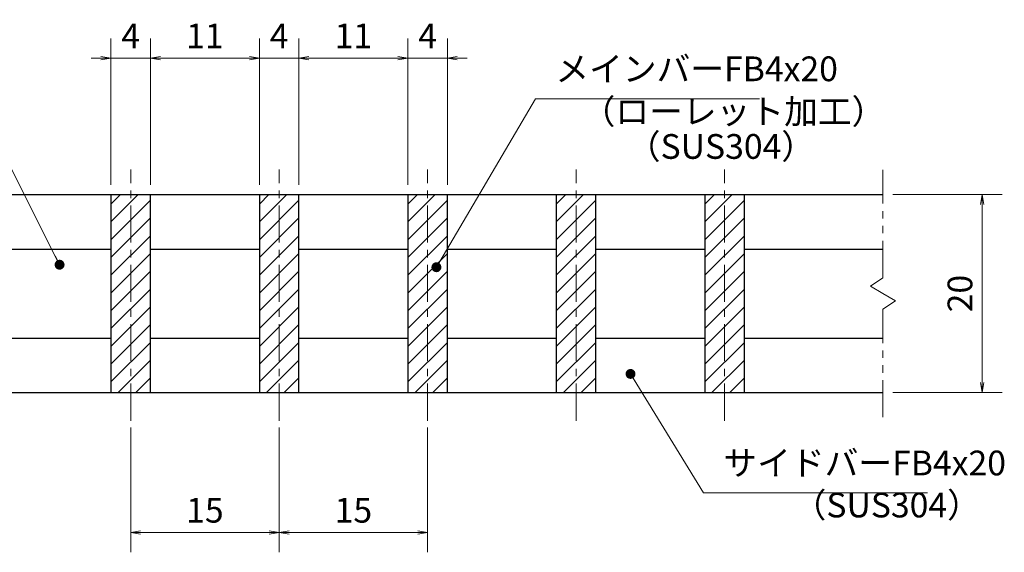
# Model space of a CAD drawing. Extents: x 0 to 2100, y 0 to 1485.
# Drawn here: x 423 to 921, y 298 to 567 of the extents above; entities that cross this region are included whole.
import ezdxf

# ---------------------------------------------------------------- set-up
doc = ezdxf.new("R2010")
doc.units = 0
doc.header["$LTSCALE"] = 15
doc.header["$MEASUREMENT"] = 0
doc.linetypes.add('CENTER', pattern=[2, 1.25, -0.25, 0.25, -0.25])
doc.linetypes.add('PHANTOM', pattern=[2.5, 1.25, -0.25, 0.25, -0.25, 0.25, -0.25])
doc.layers.get('0').update_dxf_attribs({"color": 5, "linetype": 'CONTINUOUS'})
doc.layers.get('DEFPOINTS').update_dxf_attribs({"color": 250, "linetype": 'CONTINUOUS'})
for name, color, linetype, lineweight in [('ハッチング', 253, 'CONTINUOUS', 15), ('中心線', 6, 'CENTER', 18), ('寸法注釈', 30, 'CONTINUOUS', 18), ('想像線', 252, 'PHANTOM', 15), ('蓋', 5, 'CONTINUOUS', 25)]:
    doc.layers.add(name, color=color, linetype=linetype, lineweight=lineweight)
doc.styles.add('BIGFONT', font='romans.shx', dxfattribs={"width": 0.7336, "bigfont": 'extfont.shx'})
doc.styles.get("Standard").update_dxf_attribs({"font": 'ROMANS.SHX', "width": 0.8, "height": 12.5, "bigfont": 'EXTFONT.SHX'})
doc.dimstyles.get("Standard").update_dxf_attribs({"dimscale": 5, "dimtxt": 12.5, "dimasz": 2, "dimexe": 0.5, "dimexo": 0.5, "dimgap": 0.5, "dimtad": 3, "dimdec": 4, "dimdsep": 46, "dimtxsty": 'Standard', "dimblk1": 'OPEN', "dimblk2": 'OPEN', "dimsah": 1, "dimcen": 0, "dimclrd": 30, "dimclre": 30, "dimclrt": 256, "dimadec": 4, "dimazin": 2, "dimtfac": 1, "dimtdec": 4, "dimtmove": 0, "dimatfit": 3, "dimldrblk": 'OPEN', "dimfxl": 0, "dimtolj": 1, "dimlwd": -1, "dimlwe": -1, "dimarcsym": 0})

# ---------------------------------------------------------------- blocks, each defined once
blk = doc.blocks.new('_OPEN')
at = {"color": 0, "linetype": 'ByBlock'}
for p, q in [((-1, 0.167), (0, 0)), ((0, 0), (-1, -0.167)), ((0, 0), (-1, 0))]:
    blk.add_line(p, q, dxfattribs=at)
blk = doc.blocks.new('*D129')
at = {"layer": 'DEFPOINTS', "color": 0}
for p in [(554.55, 365.99), (629.55, 365.99), (629.55, 307.97)]:
    blk.add_point(p, dxfattribs=at)
at = {"layer": '寸法注釈', "color": 30}
for p, q in [((554.55, 360.99), (554.55, 297.97)), ((629.55, 360.99), (629.55, 297.97)), ((559.55, 307.97), (624.55, 307.97))]:
    blk.add_line(p, q, dxfattribs=at)
at = {"layer": '寸法注釈', "color": 30, "xscale": 5, "yscale": 5, "zscale": 5, "rotation": 180}
blk.add_blockref('_OPEN', (554.55, 307.97), dxfattribs=at)
at = {"layer": '寸法注釈', "color": 30, "xscale": 5, "yscale": 5, "zscale": 5}
blk.add_blockref('_OPEN', (629.55, 307.97), dxfattribs=at)
at = {"layer": '寸法注釈', "color": 7, "insert": (592.05, 319.22), "char_height": 12.5, "attachment_point": 5, "style": 'BIGFONT'}
blk.add_mtext('\\A1;15', dxfattribs=at)
blk = doc.blocks.new('_Dot')
at = {"color": 0, "linetype": 'ByBlock', "lineweight": -2}
blk.add_line((-0.5, 0), (-1, 0), dxfattribs=at)
at = {"color": 0, "linetype": 'ByBlock', "const_width": 0.5}
blk.add_lwpolyline([(-0.25, 0, 1), (0.25, 0, 1)], format="xyb", close=True, dxfattribs=at)
blk = doc.blocks.new('*D130')
at = {"layer": 'DEFPOINTS', "color": 0}
for p in [(479.55, 365.99), (554.55, 365.99), (554.55, 307.97)]:
    blk.add_point(p, dxfattribs=at)
at = {"layer": '寸法注釈', "color": 30}
for p, q in [((479.55, 360.99), (479.55, 297.97)), ((554.55, 360.99), (554.55, 297.97)), ((484.55, 307.97), (549.55, 307.97))]:
    blk.add_line(p, q, dxfattribs=at)
at = {"layer": '寸法注釈', "color": 30, "xscale": 5, "yscale": 5, "zscale": 5, "rotation": 180}
blk.add_blockref('_OPEN', (479.55, 307.97), dxfattribs=at)
at = {"layer": '寸法注釈', "color": 30, "xscale": 5, "yscale": 5, "zscale": 5}
blk.add_blockref('_OPEN', (554.55, 307.97), dxfattribs=at)
at = {"layer": '寸法注釈', "color": 7, "insert": (517.05, 319.22), "char_height": 12.5, "attachment_point": 5, "style": 'BIGFONT'}
blk.add_mtext('\\A1;15', dxfattribs=at)
blk = doc.blocks.new('*D131')
at = {"layer": 'DEFPOINTS', "color": 0}
for p in [(544.55, 547.6), (489.55, 478.69), (544.55, 478.69)]:
    blk.add_point(p, dxfattribs=at)
at = {"layer": '寸法注釈', "color": 30}
for p, q in [((489.55, 483.69), (489.55, 557.6)), ((544.55, 483.69), (544.55, 557.6)), ((494.55, 547.6), (539.55, 547.6))]:
    blk.add_line(p, q, dxfattribs=at)
at = {"layer": '寸法注釈', "color": 30, "xscale": 5, "yscale": 5, "zscale": 5, "rotation": 180}
blk.add_blockref('_OPEN', (489.55, 547.6), dxfattribs=at)
at = {"layer": '寸法注釈', "color": 30, "xscale": 5, "yscale": 5, "zscale": 5}
blk.add_blockref('_OPEN', (544.55, 547.6), dxfattribs=at)
at = {"layer": '寸法注釈', "color": 7, "insert": (517.05, 558.85), "char_height": 12.5, "attachment_point": 5, "style": 'BIGFONT'}
blk.add_mtext('\\A1;11', dxfattribs=at)
blk = doc.blocks.new('*D132')
at = {"layer": 'DEFPOINTS', "color": 0}
for p in [(469.55, 547.6), (469.55, 478.69), (489.55, 478.69)]:
    blk.add_point(p, dxfattribs=at)
at = {"layer": '寸法注釈', "color": 30}
for p, q in [((469.55, 483.69), (469.55, 557.6)), ((489.55, 483.69), (489.55, 557.6)), ((464.55, 547.6), (459.55, 547.6)), ((489.55, 547.6), (469.55, 547.6)), ((494.55, 547.6), (499.55, 547.6))]:
    blk.add_line(p, q, dxfattribs=at)
at = {"layer": '寸法注釈', "color": 30, "xscale": 5, "yscale": 5, "zscale": 5}
blk.add_blockref('_OPEN', (469.55, 547.6), dxfattribs=at)
at = {"layer": '寸法注釈', "color": 30, "xscale": 5, "yscale": 5, "zscale": 5, "rotation": 180}
blk.add_blockref('_OPEN', (489.55, 547.6), dxfattribs=at)
at = {"layer": '寸法注釈', "color": 7, "insert": (479.55, 558.85), "char_height": 12.5, "attachment_point": 5, "style": 'BIGFONT'}
blk.add_mtext('\\A1;4', dxfattribs=at)
blk = doc.blocks.new('*D133')
at = {"layer": 'DEFPOINTS', "color": 0}
for p in [(639.55, 547.6), (619.55, 478.69), (639.55, 478.69)]:
    blk.add_point(p, dxfattribs=at)
at = {"layer": '寸法注釈', "color": 30}
for p, q in [((619.55, 483.69), (619.55, 557.6)), ((639.55, 483.69), (639.55, 557.6)), ((614.55, 547.6), (609.55, 547.6)), ((619.55, 547.6), (639.55, 547.6)), ((644.55, 547.6), (649.55, 547.6))]:
    blk.add_line(p, q, dxfattribs=at)
at = {"layer": '寸法注釈', "color": 30, "xscale": 5, "yscale": 5, "zscale": 5}
blk.add_blockref('_OPEN', (619.55, 547.6), dxfattribs=at)
at = {"layer": '寸法注釈', "color": 30, "xscale": 5, "yscale": 5, "zscale": 5, "rotation": 180}
blk.add_blockref('_OPEN', (639.55, 547.6), dxfattribs=at)
at = {"layer": '寸法注釈', "color": 7, "insert": (629.55, 558.85), "char_height": 12.5, "attachment_point": 5, "style": 'BIGFONT'}
blk.add_mtext('\\A1;4', dxfattribs=at)
blk = doc.blocks.new('*D134')
at = {"layer": 'DEFPOINTS', "color": 0}
for p in [(619.55, 547.6), (564.55, 478.69), (619.55, 478.69)]:
    blk.add_point(p, dxfattribs=at)
at = {"layer": '寸法注釈', "color": 30}
for p, q in [((564.55, 483.69), (564.55, 557.6)), ((619.55, 483.69), (619.55, 557.6)), ((569.55, 547.6), (614.55, 547.6))]:
    blk.add_line(p, q, dxfattribs=at)
at = {"layer": '寸法注釈', "color": 30, "xscale": 5, "yscale": 5, "zscale": 5, "rotation": 180}
blk.add_blockref('_OPEN', (564.55, 547.6), dxfattribs=at)
at = {"layer": '寸法注釈', "color": 30, "xscale": 5, "yscale": 5, "zscale": 5}
blk.add_blockref('_OPEN', (619.55, 547.6), dxfattribs=at)
at = {"layer": '寸法注釈', "color": 7, "insert": (592.05, 558.85), "char_height": 12.5, "attachment_point": 5, "style": 'BIGFONT'}
blk.add_mtext('\\A1;11', dxfattribs=at)
blk = doc.blocks.new('*D135')
at = {"layer": 'DEFPOINTS', "color": 0}
for p in [(564.55, 547.6), (544.55, 478.69), (564.55, 478.69)]:
    blk.add_point(p, dxfattribs=at)
at = {"layer": '寸法注釈', "color": 30}
for p, q in [((544.55, 483.69), (544.55, 557.6)), ((564.55, 483.69), (564.55, 557.6)), ((539.55, 547.6), (534.55, 547.6)), ((544.55, 547.6), (564.55, 547.6)), ((569.55, 547.6), (574.55, 547.6))]:
    blk.add_line(p, q, dxfattribs=at)
at = {"layer": '寸法注釈', "color": 30, "xscale": 5, "yscale": 5, "zscale": 5}
blk.add_blockref('_OPEN', (544.55, 547.6), dxfattribs=at)
at = {"layer": '寸法注釈', "color": 30, "xscale": 5, "yscale": 5, "zscale": 5, "rotation": 180}
blk.add_blockref('_OPEN', (564.55, 547.6), dxfattribs=at)
at = {"layer": '寸法注釈', "color": 7, "insert": (554.55, 558.85), "char_height": 12.5, "attachment_point": 5, "style": 'BIGFONT'}
blk.add_mtext('\\A1;4', dxfattribs=at)
blk = doc.blocks.new('*D136')
at = {"layer": 'DEFPOINTS', "color": 0}
for p in [(859.55, 478.69), (859.55, 378.69), (909.72, 378.69)]:
    blk.add_point(p, dxfattribs=at)
at = {"layer": '寸法注釈', "color": 30}
for p, q in [((864.55, 478.69), (919.72, 478.69)), ((909.72, 473.69), (909.72, 383.69)), ((864.55, 378.69), (919.72, 378.69))]:
    blk.add_line(p, q, dxfattribs=at)
at = {"layer": '寸法注釈', "color": 30, "xscale": 5, "yscale": 5, "zscale": 5}
for p, rotation in [((909.72, 478.69), 90), ((909.72, 378.69), 270)]:
    blk.add_blockref('_OPEN', p, dxfattribs=dict(at, rotation=rotation))
at = {"layer": '寸法注釈', "color": 7, "insert": (898.47, 428.69), "char_height": 12.5, "attachment_point": 5, "rotation": 90, "style": 'BIGFONT'}
blk.add_mtext('\\A1;20', dxfattribs=at)

msp = doc.modelspace()

# ---------------------------------------------------------------- hatches: boundary and pattern name
at = {"layer": 'ハッチング'}
h = msp.add_hatch(dxfattribs=at)
h.set_pattern_fill('ANSI31', color=256, scale=2, style=0)
h.set_pattern_definition([(45, (-111.8255, -1230.069), (-4.490128, 4.490128), [])])
h.paths.add_polyline_path([(489.55, 478.69), (469.55, 478.69), (469.55, 378.69), (489.55, 378.69)])
h = msp.add_hatch(dxfattribs=at)
h.set_pattern_fill('ANSI31', color=256, scale=2, style=0)
h.set_pattern_definition([(45, (-36.8255, -1230.069), (-4.490128, 4.490128), [])])
h.paths.add_polyline_path([(564.55, 478.69), (544.55, 478.69), (544.55, 378.69), (564.55, 378.69)])
h = msp.add_hatch(dxfattribs=at)
h.set_pattern_fill('ANSI31', color=256, scale=2, style=0)
h.set_pattern_definition([(45, (38.1745, -1230.069), (-4.490128, 4.490128), [])])
h.paths.add_polyline_path([(639.55, 478.69), (619.55, 478.69), (619.55, 378.69), (639.55, 378.69)])
h = msp.add_hatch(dxfattribs=at)
h.set_pattern_fill('ANSI31', color=256, scale=2, style=0)
h.set_pattern_definition([(45, (113.1745, -1230.069), (-4.490128, 4.490128), [])])
h.paths.add_polyline_path([(714.55, 478.69), (694.55, 478.69), (694.55, 378.69), (714.55, 378.69)])
h = msp.add_hatch(dxfattribs=at)
h.set_pattern_fill('ANSI31', color=256, scale=2, style=0)
h.set_pattern_definition([(45, (188.1745, -1230.069), (-4.490128, 4.490128), [])])
h.paths.add_polyline_path([(789.55, 478.69), (769.55, 478.69), (769.55, 378.69), (789.55, 378.69)])

# ---------------------------------------------------------------- linework, layer by layer
at = {"layer": '中心線'}
for p, q in [((479.55, 364.46), (479.55, 491.39)), ((554.55, 364.46), (554.55, 491.39)), ((629.55, 364.46), (629.55, 491.39)), ((704.55, 364.46), (704.55, 491.39)), ((779.55, 364.46), (779.55, 491.39))]:
    msp.add_line(p, q, dxfattribs=at)
at = {"layer": '想像線'}
for p, q in [((859.55, 436.64), (859.55, 491.19)), ((859.55, 436.64), (853.26, 432.43)), ((853.26, 432.43), (859.55, 428.69)), ((865.84, 424.96), (859.55, 428.69)), ((859.55, 420.74), (865.84, 424.96)), ((859.55, 366.19), (859.55, 420.74))]:
    msp.add_line(p, q, dxfattribs=at)
at = {"layer": '蓋'}
for p, q in [((249.55, 478.69), (859.55, 478.69)), ((469.55, 478.69), (469.55, 378.69)), ((489.55, 378.69), (489.55, 478.69)), ((544.55, 478.69), (544.55, 378.69)), ((564.55, 378.69), (564.55, 478.69)), ((619.55, 478.69), (619.55, 378.69)), ((639.55, 378.69), (639.55, 478.69)), ((694.55, 478.69), (694.55, 378.69)), ((714.55, 378.69), (714.55, 478.69)), ((769.55, 478.69), (769.55, 378.69)), ((789.55, 378.69), (789.55, 478.69)), ((414.55, 451.19), (469.55, 451.19)), ((489.55, 451.19), (544.55, 451.19)), ((564.55, 451.19), (619.55, 451.19)), ((639.55, 451.19), (694.55, 451.19)), ((714.55, 451.19), (769.55, 451.19)), ((789.55, 451.19), (859.55, 451.19)), ((414.55, 406.19), (469.55, 406.19)), ((489.55, 406.19), (544.55, 406.19)), ((564.55, 406.19), (619.55, 406.19)), ((639.55, 406.19), (694.55, 406.19)), ((714.55, 406.19), (769.55, 406.19)), ((789.55, 406.19), (859.55, 406.19)), ((249.55, 378.69), (859.55, 378.69)), ((469.55, 378.69), (489.55, 378.69)), ((544.55, 378.69), (564.55, 378.69)), ((619.55, 378.69), (639.55, 378.69)), ((694.55, 378.69), (714.55, 378.69)), ((769.55, 378.69), (789.55, 378.69))]:
    msp.add_line(p, q, dxfattribs=at)

# ---------------------------------------------------------------- texts
at = {"layer": '寸法注釈', "color": 7, "char_height": 12.5, "attachment_point": 7, "style": 'BIGFONT'}
for s, insert in [('メインバーFB4x20', (694.05, 532.08)), ('（ローレット加工）', (707.33, 510.53)), ('（SUS304）', (730.17, 492.86)), ('サイドバーFB4x20', (778.95, 332.95)), ('（SUS304）', (813.93, 311.7))]:
    msp.add_mtext(s, dxfattribs=dict(at, insert=insert))

# ---------------------------------------------------------------- dimensions: what is measured, and where the dimension line sits
at = {"layer": '寸法注釈'}
for base, p1, p2, override, picture, middle in [((469.55, 547.6), (489.55, 478.69), (469.55, 478.69), {"dimscale": 5, "dimtxt": 2.5, "dimasz": 1, "dimexe": 2, "dimexo": 1, "dimgap": 1, "dimtad": 3, "dimtih": 0, "dimtoh": 0, "dimdec": 1, "dimlfac": 0.2, "dimzin": 8, "dimtxsty": 'BIGFONT', "dimblk": 'Dot', "dimcen": -0.09, "dimclrd": 30, "dimclre": 30, "dimclrt": 7, "dimadec": 1, "dimtdec": 1, "dimtofl": 1, "dimldrblk": 'Dot', "dimtvp": 1, "dimtzin": 8}, '*D132', (479.55, 558.85)), ((544.55, 547.6), (489.55, 478.69), (544.55, 478.69), {"dimscale": 5, "dimtxt": 2.5, "dimasz": 1, "dimexe": 2, "dimexo": 1, "dimgap": 1, "dimtad": 3, "dimtih": 0, "dimtoh": 0, "dimdec": 1, "dimlfac": 0.2, "dimzin": 8, "dimtxsty": 'BIGFONT', "dimblk": 'Dot', "dimcen": -0.09, "dimclrd": 30, "dimclre": 30, "dimclrt": 7, "dimadec": 1, "dimtdec": 1, "dimtofl": 1, "dimldrblk": 'Dot', "dimtvp": 1, "dimtzin": 8}, '*D131', (517.05, 558.85)), ((564.55, 547.6), (544.55, 478.69), (564.55, 478.69), {"dimscale": 5, "dimtxt": 2.5, "dimasz": 1, "dimexe": 2, "dimexo": 1, "dimgap": 1, "dimtad": 3, "dimtih": 0, "dimtoh": 0, "dimdec": 1, "dimlfac": 0.2, "dimzin": 8, "dimtxsty": 'BIGFONT', "dimblk": 'Dot', "dimcen": -0.09, "dimclrd": 30, "dimclre": 30, "dimclrt": 7, "dimadec": 1, "dimtdec": 1, "dimtofl": 1, "dimldrblk": 'Dot', "dimtvp": 1, "dimtzin": 8}, '*D135', (554.55, 558.85)), ((619.55, 547.6), (564.55, 478.69), (619.55, 478.69), {"dimscale": 5, "dimtxt": 2.5, "dimasz": 1, "dimexe": 2, "dimexo": 1, "dimgap": 1, "dimtad": 3, "dimtih": 0, "dimtoh": 0, "dimdec": 1, "dimlfac": 0.2, "dimzin": 8, "dimtxsty": 'BIGFONT', "dimblk": 'Dot', "dimcen": -0.09, "dimclrd": 30, "dimclre": 30, "dimclrt": 7, "dimadec": 1, "dimtdec": 1, "dimtofl": 1, "dimldrblk": 'Dot', "dimtvp": 1, "dimtzin": 8}, '*D134', (592.05, 558.85)), ((639.55, 547.6), (619.55, 478.69), (639.55, 478.69), {"dimscale": 5, "dimtxt": 2.5, "dimasz": 1, "dimexe": 2, "dimexo": 1, "dimgap": 1, "dimtad": 3, "dimtih": 0, "dimtoh": 0, "dimdec": 1, "dimlfac": 0.2, "dimzin": 8, "dimtxsty": 'BIGFONT', "dimblk": 'Dot', "dimcen": -0.09, "dimclrd": 30, "dimclre": 30, "dimclrt": 7, "dimadec": 1, "dimtdec": 1, "dimtofl": 1, "dimldrblk": 'Dot', "dimtvp": 1, "dimtzin": 8}, '*D133', (629.55, 558.85)), ((554.55, 307.97), (479.55, 365.99), (554.55, 365.99), {"dimscale": 5, "dimtxt": 2.5, "dimasz": 1, "dimexe": 2, "dimexo": 1, "dimgap": 1, "dimtad": 3, "dimtih": 0, "dimtoh": 0, "dimdec": 1, "dimlfac": 0.2, "dimzin": 8, "dimtxsty": 'BIGFONT', "dimblk": 'Dot', "dimcen": -0.09, "dimse1": 0, "dimse2": 0, "dimclrd": 30, "dimclre": 30, "dimclrt": 7, "dimadec": 1, "dimtdec": 1, "dimtofl": 1, "dimldrblk": 'Dot', "dimtvp": 1, "dimtzin": 8}, '*D130', (517.05, 319.22)), ((629.55, 307.97), (554.55, 365.99), (629.55, 365.99), {"dimscale": 5, "dimtxt": 2.5, "dimasz": 1, "dimexe": 2, "dimexo": 1, "dimgap": 1, "dimtad": 3, "dimtih": 0, "dimtoh": 0, "dimdec": 1, "dimlfac": 0.2, "dimzin": 8, "dimtxsty": 'BIGFONT', "dimblk": 'Dot', "dimcen": -0.09, "dimclrd": 30, "dimclre": 30, "dimclrt": 7, "dimadec": 1, "dimtdec": 1, "dimtofl": 1, "dimldrblk": 'Dot', "dimtvp": 1, "dimtzin": 8}, '*D129', (592.05, 319.22))]:
    dim = msp.add_linear_dim(base=base, p1=p1, p2=p2, dimstyle='Standard', override=override, dxfattribs=at)
    dim.commit()
    dim.dimension.update_dxf_attribs({"geometry": picture, "text_midpoint": middle})
dim = msp.add_linear_dim(base=(909.72, 378.69), p1=(859.55, 478.69), p2=(859.55, 378.69), angle=90, dimstyle='Standard', override={"dimscale": 5, "dimtxt": 2.5, "dimasz": 1, "dimexe": 2, "dimexo": 1, "dimgap": 1, "dimtad": 3, "dimtih": 0, "dimtoh": 0, "dimdec": 1, "dimlfac": 0.2, "dimzin": 8, "dimtxsty": 'BIGFONT', "dimblk": 'Dot', "dimcen": -0.09, "dimclrd": 30, "dimclre": 30, "dimclrt": 7, "dimadec": 1, "dimtdec": 1, "dimtofl": 1, "dimldrblk": 'Dot', "dimtvp": 1, "dimtzin": 8}, dxfattribs=at)
dim.commit()
dim.dimension.update_dxf_attribs({"geometry": '*D136', "text_midpoint": (898.47, 428.69)})

# ---------------------------------------------------------------- leaders
at = {"layer": '寸法注釈', "annotation_type": 0, "has_hookline": 1}
for points, hookline_direction, text_width in [([(443.64, 443.26), (399.32, 531.15), (394.32, 531.15)], 1, 93.36), ([(633.99, 441.99), (684.05, 527.08), (689.05, 527.08)], 0, 103.14), ([(732.06, 388.09), (768.95, 327.95), (773.95, 327.95)], 0, 103.14)]:
    msp.add_leader(points, dimstyle='Standard', override={"dimscale": 5, "dimtxt": 2.5, "dimasz": 1, "dimexe": 2, "dimexo": 1, "dimgap": 1, "dimtad": 3, "dimtih": 0, "dimtoh": 0, "dimdec": 1, "dimlfac": 0.2, "dimzin": 8, "dimtxsty": 'BIGFONT', "dimcen": -0.09, "dimclrd": 30, "dimclre": 30, "dimclrt": 7, "dimadec": 1, "dimtdec": 1, "dimtofl": 1, "dimldrblk": 'Dot', "dimtvp": 1, "dimtzin": 8}, dxfattribs=dict(at, hookline_direction=hookline_direction, text_width=text_width))

doc.saveas('drawing.dxf')
